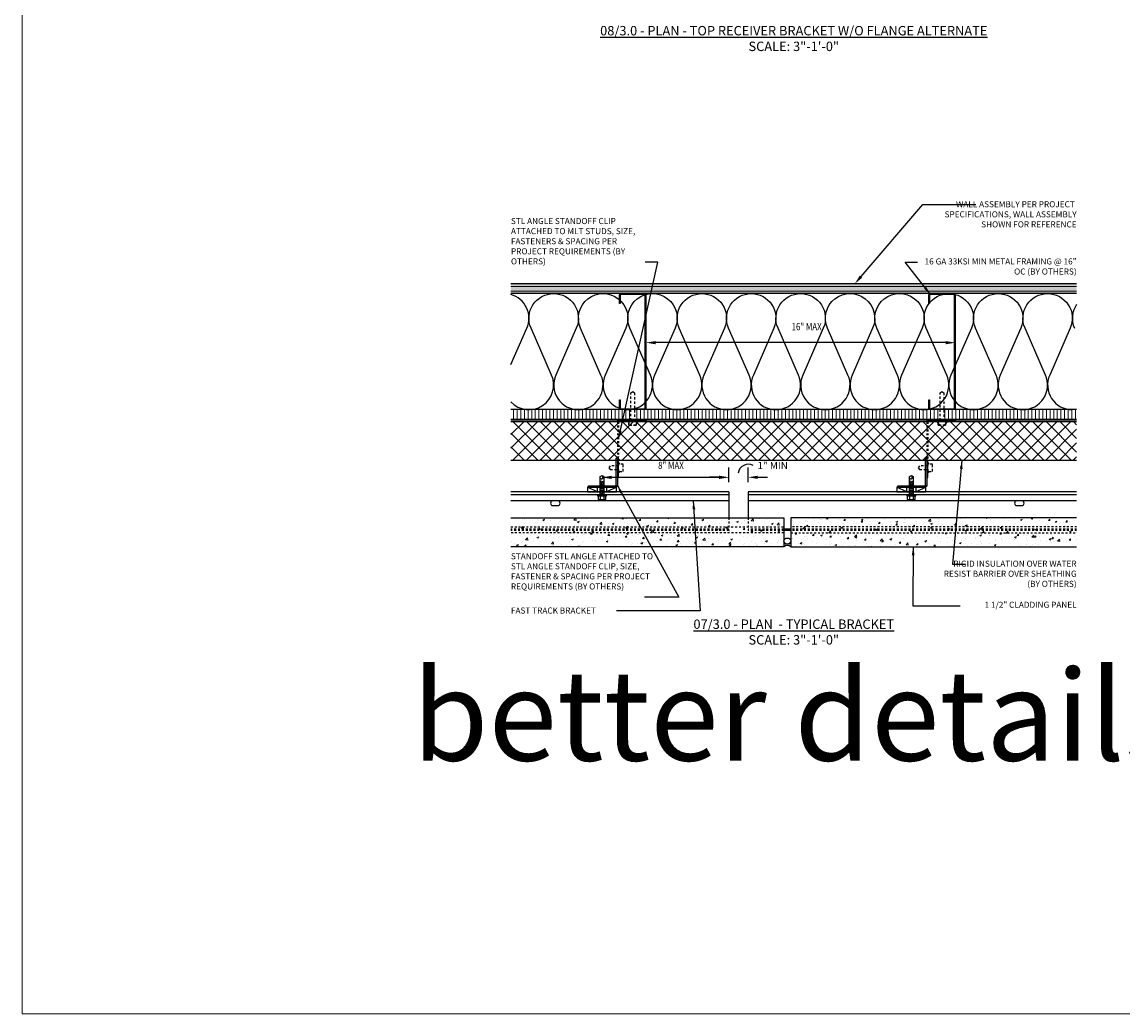
# Model space of a CAD drawing. Units: inches. Extents: x -795 to 872, y -483 to 852.
# Drawn here: x 227 to 284, y -483 to -432 of the extents above; entities that cross this region are included whole.
import ezdxf
from ezdxf import colors
from ezdxf.entities.mleader import LeaderData, LeaderLine
from ezdxf.math import Vec2, Vec3

# ---------------------------------------------------------------- set-up
doc = ezdxf.new("R2010")
doc.units = ezdxf.units.IN
doc.header["$MEASUREMENT"] = 0
doc.linetypes.add('HIDDEN', pattern=[0.375, 0.25, -0.125])
doc.linetypes.add('HIDDEN2', pattern=[0.1875, 0.125, -0.0625])
for name, color, linetype in [('13-DIMS', 2, 'Continuous'), ('A-anno-text', 7, 'Continuous'), ('BACKER_ROD', 241, 'Continuous'), ('FASTENERS', 3, 'Continuous'), ('FTS_BRACKET', 5, 'Continuous'), ('FTS_SHIM', 171, 'Continuous'), ('INSUL_FURRING', 1, 'Continuous'), ('INSULATION', 241, 'Continuous'), ('NOTES', 7, 'Continuous'), ('SEALANT', 1, 'Continuous'), ('SHEATHING', 1, 'Continuous'), ('STRUCTURE', 7, 'Continuous'), ('TitleText', 7, 'Continuous'), ('VENEER_PANEL', 1, 'Continuous')]:
    doc.layers.add(name, color=color, linetype=linetype)
doc.layers.add('HATCH', color=253, linetype='Continuous', lineweight=0)
doc.styles.add('AT00', font='romans.shx', dxfattribs={"width": 0.8})
doc.styles.add('SANS SERIF', font='sanss___.ttf', dxfattribs={"height": 0.09375})
doc.styles.add('TEXT', font='archstyl.shx')
doc.dimstyles.new('A-4', dxfattribs={"dimscale": 4, "dimtxt": 0.09375, "dimasz": 0.109375, "dimexe": 0.046875, "dimexo": 0.046875, "dimgap": 0.046875, "dimtad": 1, "dimdec": 3, "dimzin": 3, "dimdsep": 46, "dimlunit": 4, "dimtxsty": 'AT00', "dimblk": 'ARCHTICK', "dimcen": 0.046875, "dimdle": 0.0625, "dimclre": 256, "dimclrt": 256, "dimadec": 1, "dimazin": 0, "dimtfac": 0.75, "dimtdec": 3, "dimtofl": 0, "dimtmove": 2, "dimatfit": 3, "dimfxl": 1, "dimfrac": 1, "dimtolj": 1, "dimtzin": 0, "dimarcsym": 0})
doc.dimstyles.new('DIM-PS$0', dxfattribs={"dimscale": 0, "dimtxt": 0.125, "dimasz": 0.125, "dimexe": 0.125, "dimexo": 0.0625, "dimgap": 0.09375, "dimtad": 1, "dimdec": 5, "dimrnd": 0.03125, "dimzin": 3, "dimdsep": 46, "dimlunit": 4, "dimtxsty": 'TEXT', "dimcen": 0.03125, "dimadec": 1, "dimazin": 0, "dimtfac": 1, "dimtdec": 5, "dimtix": 1, "dimtofl": 0, "dimtmove": 2, "dimatfit": 3, "dimfxl": 1, "dimfrac": 1, "dimtolj": 1, "dimtzin": 0, "dimarcsym": 0})
pattern_1 = [(50, (-7.57436, 258.4104), (0.8965752, -0.0784402), [0.09375, -1.03125]), (355, (-7.5744, 258.4104), (-0.1734392, 0.9402402), [0.075, -0.825]), (100.45144, (-7.49965, 258.4039), (0.7231361, 0.8618), [0.0796752, -0.8764276]), (46.1842, (-7.5744, 258.6604), (1.3340517, -0.2068991), [0.140625, -1.546875]), (96.63564, (-7.4632, 258.6432), (1.1683274, 1.2176483), [0.119513, -1.3146422]), (351.18416, (-7.5744, 258.6604), (1.1683274, 1.2176483), [0.1125, -1.2375]), (21, (-7.44936, 258.5979), (0.7461338, -0.5032736), [0.09375, -1.03125]), (326, (-7.4494, 258.5979), (0.3041442, 0.9064376), [0.075, -0.825]), (71.45144, (-7.3872, 258.556), (1.050278, 0.4031639), [0.0796752, -0.8764276]), (37.5, (-7.57436, 258.4104), (0.01519982, 0.41611732), [0, -0.815, 0, -0.8375, 0, -0.828125]), (7.5, (-7.57436, 258.4104), (0.32883692, 0.49301464), [0, -0.4775, 0, -0.79625, 0, -0.315625]), (327.5, (-7.8531, 258.4104), (0.66727805, -0.02819359), [0, -0.3125, 0, -0.975, 0, -1.29375]), (317.5, (-7.9781, 258.4104), (0.7289827, 0.12513123), [0, -0.40625, 0, -0.6475, 0, -0.91875])]

# ---------------------------------------------------------------- blocks, each defined once
blk = doc.blocks.new('*D276')
at = {"layer": '13-DIMS', "color": 0, "lineweight": -2, "transparency": 16777216}
for p, q in [((263.242, -455.774), (263.242, -455.024)), ((262.742, -455.524), (257.187, -455.524)), ((256.687, -455.972), (256.687, -456.024))]:
    blk.add_line(p, q, dxfattribs=at)
at = {"layer": '13-DIMS', "color": 0, "transparency": 16777216}
for points in [[(257.187, -455.441), (257.187, -455.608), (256.687, -455.524)], [(262.742, -455.441), (262.742, -455.608), (263.242, -455.524)]]:
    blk.add_solid(points, dxfattribs=at)
at = {"layer": 'Defpoints', "color": 0, "transparency": 16777216}
for p in [(256.687, -455.472), (256.687, -455.524), (263.242, -456.274)]:
    blk.add_point(p, dxfattribs=at)
at = {"layer": '13-DIMS', "color": 0, "transparency": 16777216, "insert": (260.253, -454.906), "char_height": 0.375, "attachment_point": 5, "style": 'TEXT'}
blk.add_mtext('\\A1;{\\W0.8;8" MAX}', dxfattribs=at)
blk = doc.blocks.new('*D282')
at = {"layer": '13-DIMS', "color": 0, "lineweight": -2, "transparency": 16777216}
for p, q in [((263.242, -455.774), (263.242, -455.021)), ((264.242, -455.774), (264.242, -455.021)), ((262.742, -455.521), (262.242, -455.521)), ((264.742, -455.521), (265.242, -455.521))]:
    blk.add_line(p, q, dxfattribs=at)
at = {"layer": '13-DIMS', "color": 0, "transparency": 16777216}
for points in [[(262.742, -455.437), (262.742, -455.604), (263.242, -455.521)], [(264.742, -455.437), (264.742, -455.604), (264.242, -455.521)]]:
    blk.add_solid(points, dxfattribs=at)
at = {"layer": 'Defpoints', "color": 0, "transparency": 16777216}
for p in [(264.242, -455.521), (263.242, -456.274), (264.242, -456.274)]:
    blk.add_point(p, dxfattribs=at)
at = {"layer": '13-DIMS', "color": 0, "transparency": 16777216, "insert": (265.515, -454.911), "char_height": 0.375, "attachment_point": 5, "style": 'TEXT'}
blk.add_mtext('\\A1;1" MIN', dxfattribs=at)
blk = doc.blocks.new('*D277')
at = {"layer": '13-DIMS', "color": 0, "lineweight": -2, "transparency": 16777216}
for p, q in [((258.961, -448.758), (258.961, -448.06)), ((274.961, -450.108), (274.961, -448.06)), ((274.461, -448.56), (259.461, -448.56))]:
    blk.add_line(p, q, dxfattribs=at)
at = {"layer": '13-DIMS', "color": 0, "transparency": 16777216}
for points in [[(259.461, -448.477), (259.461, -448.643), (258.961, -448.56)], [(274.461, -448.477), (274.461, -448.643), (274.961, -448.56)]]:
    blk.add_solid(points, dxfattribs=at)
at = {"layer": 'Defpoints', "color": 0, "transparency": 16777216}
for p in [(258.961, -448.56), (258.961, -449.258), (274.961, -450.608)]:
    blk.add_point(p, dxfattribs=at)
at = {"layer": '13-DIMS', "color": 0, "transparency": 16777216, "insert": (267.271, -447.735), "char_height": 0.375, "attachment_point": 5, "style": 'TEXT'}
blk.add_mtext('\\A1;{\\W0.8;16" MAX}', dxfattribs=at)
blk = doc.blocks.new('_ArchTick')
at = {"color": 0, "linetype": 'ByBlock', "const_width": 0.15}
blk.add_lwpolyline([(-0.5, -0.5), (0.5, 0.5)], dxfattribs=at)
blk = doc.blocks.new('1_Inch_Metal_Screw')
at = {"layer": 'FASTENERS'}
for p, q in [((-0.937, 0.095), (-1, 0)), ((-1, 0), (-0.937, -0.095)), ((0, 0.095), (-0.937, 0.095)), ((-0.665, -0.133), (-0.703, 0.133)), ((-0.608, -0.133), (-0.646, 0.133)), ((-0.551, -0.133), (-0.589, 0.133)), ((-0.494, -0.133), (-0.532, 0.133)), ((-0.437, -0.133), (-0.475, 0.133)), ((-0.38, -0.133), (-0.418, 0.133)), ((-0.323, -0.133), (-0.361, 0.133)), ((-0.266, -0.133), (-0.304, 0.133)), ((-0.209, -0.133), (-0.247, 0.133)), ((-0.152, -0.133), (-0.19, 0.133)), ((-0.095, -0.133), (-0.133, 0.133)), ((-0.038, -0.133), (-0.076, 0.133)), ((0, 0.237), (0.047, 0.237)), ((0, -0.237), (0, 0.237)), ((0.047, 0.237), (0.047, -0.237)), ((0.238, 0.19), (0.047, 0.19)), ((0.047, 0.095), (0.238, 0.095)), ((0.238, 0.19), (0.238, -0.19)), ((-0.937, -0.095), (0, -0.095)), ((0.047, -0.237), (0, -0.237)), ((0.047, -0.095), (0.238, -0.095)), ((0.238, -0.19), (0.047, -0.19))]:
    blk.add_line(p, q, dxfattribs=at)
for centre, radius, start, end in [((-0.985, -0.058), 0.196, 30.5913, 51.4657), ((-0.852, 0.019), 0.0423, 290.5488, 31.4629), ((-0.91, 0.176), 0.209, 248.4273, 290.5496)]:
    blk.add_arc(centre, radius, start, end, dxfattribs=at)

msp = doc.modelspace()

# ---------------------------------------------------------------- hatches: boundary and pattern name
at = {"layer": 'HATCH'}
h = msp.add_hatch(dxfattribs=at)
h.set_pattern_fill('AR-SAND', color=256, scale=0.25, angle=270)
h.set_pattern_definition([(307.5, (396.31834, -523.2453), (0.4817059, 0.0157483), [0, -0.38, 0, -0.425, 0, -0.40625]), (277.5, (396.31834, -523.2453), (0.7055365, -0.4424442), [0, -0.205, 0, -0.3425, 0, -0.13125]), (237.5, (396.31834, -522.9378), (0.0014148, -0.7785355), [0, -0.125, 0, -0.45, 0, -0.5875]), (227.5, (396.31834, -522.9378), (0.219419, -0.7515317), [0, -0.0625, 0, -0.295, 0, -0.3375])])
h.paths.add_polyline_path([(281.236162, -445.523985), (251.975229, -445.523985), (251.975229, -446.023985), (281.236162, -446.023985)])
h = msp.add_hatch(dxfattribs=at)
h.set_pattern_fill('ANSI31', color=256, scale=2, angle=315)
h.set_pattern_definition([(360, (11915.6957, -3161.90104), (1e-16, 0.25), [])])
h.paths.add_polyline_path([(281.236162, -446.024006), (281.236162, -445.524006), (251.975229, -445.524006), (251.975229, -446.024006)])
h = msp.add_hatch(color=256, dxfattribs=at)
h.dxf.hatch_style = 1
edge = h.paths.add_edge_path()
edge.add_arc((258.874723, -446.109922), 0.042969, 0, 90)
edge.add_line((258.874723, -446.066954), (257.671598, -446.066954))
edge.add_arc((257.671598, -446.109922), 0.042969, 90, 180)
edge.add_line((257.62863, -446.109922), (257.62863, -446.53961))
edge.add_line((257.62863, -446.53961), (257.585661, -446.53961))
edge.add_line((257.585661, -446.53961), (257.585661, -446.109922))
edge.add_arc((257.671598, -446.109922), 0.085937, 90, 180, ccw=False)
edge.add_line((257.671598, -446.023985), (258.874723, -446.023985))
edge.add_arc((258.874723, -446.109922), 0.085938, 0, 90, ccw=False)
edge.add_line((258.960661, -446.109922), (258.960661, -451.938047))
edge.add_arc((258.874723, -451.938047), 0.085938, 270, 360, ccw=False)
edge.add_line((258.874723, -452.023985), (257.671598, -452.023985))
edge.add_arc((257.671598, -451.938047), 0.085938, 180, 270, ccw=False)
edge.add_line((257.585661, -451.938047), (257.585661, -451.50836))
edge.add_line((257.585661, -451.50836), (257.62863, -451.50836))
edge.add_line((257.62863, -451.50836), (257.62863, -451.938047))
edge.add_arc((257.671598, -451.938047), 0.042969, 180, 270)
edge.add_line((257.671598, -451.981016), (258.874723, -451.981016))
edge.add_arc((258.874723, -451.938047), 0.042969, 270, 360)
edge.add_line((258.917692, -451.938047), (258.917692, -446.109922))
h = msp.add_hatch(color=256, dxfattribs=at)
h.dxf.hatch_style = 1
edge = h.paths.add_edge_path()
edge.add_arc((274.874644, -446.109922), 0.042969, 0, 90)
edge.add_line((274.874644, -446.066954), (273.671519, -446.066954))
edge.add_arc((273.671519, -446.109922), 0.042969, 90, 180)
edge.add_line((273.62855, -446.109922), (273.62855, -446.53961))
edge.add_line((273.62855, -446.53961), (273.585581, -446.53961))
edge.add_line((273.585581, -446.53961), (273.585581, -446.109922))
edge.add_arc((273.671519, -446.109922), 0.085937, 90, 180, ccw=False)
edge.add_line((273.671519, -446.023985), (274.874644, -446.023985))
edge.add_arc((274.874644, -446.109922), 0.085938, 0, 90, ccw=False)
edge.add_line((274.960581, -446.109922), (274.960581, -451.938047))
edge.add_arc((274.874644, -451.938047), 0.085938, 270, 360, ccw=False)
edge.add_line((274.874644, -452.023985), (273.671519, -452.023985))
edge.add_arc((273.671519, -451.938047), 0.085938, 180, 270, ccw=False)
edge.add_line((273.585581, -451.938047), (273.585581, -451.50836))
edge.add_line((273.585581, -451.50836), (273.62855, -451.50836))
edge.add_line((273.62855, -451.50836), (273.62855, -451.938047))
edge.add_arc((273.671519, -451.938047), 0.042969, 180, 270)
edge.add_line((273.671519, -451.981016), (274.874644, -451.981016))
edge.add_arc((274.874644, -451.938047), 0.042969, 270, 360)
edge.add_line((274.917612, -451.938047), (274.917612, -446.109922))
h = msp.add_hatch(dxfattribs=at)
h.set_pattern_fill('ANSI31', color=256, scale=1.5, angle=45, style=2)
h.set_pattern_definition([(90, (-7.57436, 261.87916), (-0.1875, 0), [])])
h.paths.add_polyline_path([(255.489543, -452.023985), (251.975229, -452.023985), (251.975229, -452.523985), (255.489543, -452.523985)])
h.paths.add_polyline_path([(258.178191, -452.023985), (257.671598, -452.023985), (255.489543, -452.023985), (255.489543, -452.523985), (258.178191, -452.523985)])
h.paths.add_polyline_path([(274.178191, -452.023985), (273.671519, -452.023985), (258.407696, -452.023985), (258.368191, -452.029623), (258.368191, -452.523985), (274.178191, -452.523985)])
h.paths.add_polyline_path([(281.236162, -452.023985), (274.407696, -452.023985), (274.368191, -452.029623), (274.368191, -452.523985), (281.236162, -452.523985)])
h = msp.add_hatch(dxfattribs=at)
h.set_pattern_fill('ANSI37', color=256, scale=4, angle=-90)
h.set_pattern_definition([(315, (13.71583, -381.1487), (0.3535534, 0.3535534), []), (45, (13.71583, -381.1487), (-0.3535534, 0.3535534), [])])
h.paths.add_polyline_path([(251.975229, -452.648985), (281.236162, -452.648985), (281.236162, -454.648985), (251.975229, -454.648985)])
h = msp.add_hatch(color=256, dxfattribs=at)
h.dxf.hatch_style = 1
edge = h.paths.add_edge_path()
edge.add_line((257.480192, -454.523985), (257.480192, -455.938047))
edge.add_arc((257.394255, -455.938047), 0.085938, 270, 360, ccw=False)
edge.add_line((257.394255, -456.023985), (255.980192, -456.023985))
edge.add_line((255.980192, -456.023985), (255.980192, -455.961485))
edge.add_line((255.980192, -455.961485), (257.394255, -455.961485))
edge.add_arc((257.394255, -455.938047), 0.023438, 270, 360)
edge.add_line((257.417692, -455.938047), (257.417692, -454.523985))
edge.add_line((257.417692, -454.523985), (257.480192, -454.523985))
h = msp.add_hatch(color=256, dxfattribs=at)
h.dxf.hatch_style = 1
edge = h.paths.add_edge_path()
edge.add_line((273.480112, -454.523985), (273.480112, -455.938047))
edge.add_arc((273.394175, -455.938047), 0.085938, 270, 360, ccw=False)
edge.add_line((273.394175, -456.023985), (271.980112, -456.023985))
edge.add_line((271.980112, -456.023985), (271.980112, -455.961485))
edge.add_line((271.980112, -455.961485), (273.394175, -455.961485))
edge.add_arc((273.394175, -455.938047), 0.023438, 270, 360)
edge.add_line((273.417612, -455.938047), (273.417612, -454.523985))
edge.add_line((273.417612, -454.523985), (273.480112, -454.523985))
h = msp.add_hatch(dxfattribs=at)
h.set_pattern_fill('AR-CONC', color=256, scale=0.125)
h.set_pattern_definition(pattern_1)
h.paths.add_polyline_path([(251.975229, -457.611463), (251.975229, -459.111463), (266.085661, -459.111463), (266.085661, -457.611463)])
h = msp.add_hatch(dxfattribs=at)
h.set_pattern_fill('AR-CONC', color=256, scale=0.125)
h.set_pattern_definition(pattern_1)
h.paths.add_polyline_path([(266.460661, -457.611463), (266.460661, -459.111463), (281.236162, -459.111463), (281.236162, -457.611463)])

# ---------------------------------------------------------------- linework, layer by layer
at = {"layer": '13-DIMS'}
msp.add_arc((264.262564, -455.372741), 0.531853, 62.0038757, 173.3664783, dxfattribs=at)
at = {"layer": 'BACKER_ROD'}
msp.add_ellipse((266.273161, -458.814942), major_axis=(0.179804, 0), ratio=0.86398767, start_param=-4.71238898, end_param=1.570796327, dxfattribs=at)
at = {"layer": 'FTS_BRACKET'}
for p, q in [((263.242014, -456.273985), (251.975229, -456.273985)), ((263.242014, -456.273985), (263.242014, -457.611463)), ((281.236162, -456.273985), (264.242014, -456.273985)), ((264.242014, -456.273985), (264.242014, -457.611463)), ((263.242014, -456.423985), (251.975229, -456.423985)), ((263.242014, -456.735655), (251.975229, -456.735655)), ((281.236162, -456.423985), (264.242014, -456.423985)), ((281.236162, -456.735655), (264.242014, -456.735655)), ((266.460661, -458.198985), (266.085661, -458.198985)), ((266.460661, -458.273985), (266.085661, -458.273985))]:
    msp.add_line(p, q, dxfattribs=at)
at = {"layer": 'FTS_BRACKET', "linetype": 'HIDDEN', "ltscale": 0.375}
for p, q in [((263.242014, -457.611463), (263.242014, -458.273985)), ((264.242014, -457.611463), (264.242014, -458.273985)), ((263.242014, -458.198985), (251.975229, -458.198985)), ((263.242014, -458.273985), (251.975229, -458.273985)), ((266.085661, -458.198985), (264.242014, -458.198985)), ((266.085661, -458.273985), (264.242014, -458.273985)), ((281.236162, -458.198985), (266.460661, -458.198985)), ((281.236162, -458.273985), (266.460661, -458.273985))]:
    msp.add_line(p, q, dxfattribs=at)
at = {"layer": 'FTS_BRACKET'}
for points in [[(254.148161, -456.735655, 1), (254.148161, -456.985655), (254.398161, -456.985655, 1), (254.398161, -456.735655)], [(278.148161, -456.735655, 1), (278.148161, -456.985655), (278.398161, -456.985655, 1), (278.398161, -456.735655)]]:
    msp.add_lwpolyline(points, format="xyb", dxfattribs=at)
at = {"layer": 'FTS_SHIM'}
for points in [[(255.937223, -456.023985), (255.937223, -456.273985), (257.437223, -456.273985), (257.437223, -456.023985), (256.937223, -456.273985), (256.937223, -456.023985), (256.437223, -456.023985), (256.437223, -456.273985), (255.937223, -456.023985), (257.437223, -456.023985)], [(271.937144, -456.023985), (271.937144, -456.273985), (273.437144, -456.273985), (273.437144, -456.023985), (272.937144, -456.273985), (272.937144, -456.023985), (272.437144, -456.023985), (272.437144, -456.273985), (271.937144, -456.023985), (273.437144, -456.023985)]]:
    msp.add_lwpolyline(points, dxfattribs=at)
at = {"layer": 'HATCH'}
msp.add_lwpolyline([(226.686186, -370.748869), (376.34757, -370.748869), (376.34757, -483.262598), (226.686186, -483.262598)], close=True, dxfattribs=at)
at = {"layer": 'INSUL_FURRING', "linetype": 'HIDDEN', "ltscale": 0.1875}
for p, q in [((257.480192, -452.648985), (257.480192, -454.461485)), ((257.542692, -452.648985), (257.542692, -454.461485)), ((273.480112, -452.648985), (273.480112, -454.648985)), ((273.542612, -452.648985), (273.542612, -454.648985))]:
    msp.add_line(p, q, dxfattribs=at)
at = {"layer": 'INSULATION'}
for points in [[(251.975229, -451.617514, 0.844503476), (254.079379, -450.232803), (253.017569, -447.815166, -0.541322674), (254.187215, -446.023985, -0.541322674), (255.35686, -447.815166), (254.295051, -450.232803, 0.541322674), (255.464696, -452.023985, 0.541322674), (256.634342, -450.232803), (255.572532, -447.815166, -1.531388478), (257.911823, -447.815166), (256.850013, -450.232803, 0.541322674), (258.019659, -452.023985, 0.541322674), (259.189304, -450.232803), (258.127494, -447.815166, -1.531388478), (260.466785, -447.815166), (259.404976, -450.232803, 0.541322674), (260.574621, -452.023985, 0.541322674), (261.744267, -450.232803), (260.682457, -447.815166, -0.541322674), (261.852102, -446.023985, -0.541322674), (263.021748, -447.815166), (261.959938, -450.232803, 0.541322674), (263.129584, -452.023985, 0.541322674), (264.299229, -450.232803), (263.23742, -447.815166, -0.541322674), (264.407065, -446.023985, -0.541322674), (265.57671, -447.815166), (264.514901, -450.232803, 0.541322674), (265.684546, -452.023985, 0.541322674), (266.854192, -450.232803), (265.792382, -447.815166, -0.541322674), (266.962028, -446.023985, -0.541322674), (268.131673, -447.815166), (267.069863, -450.232803, 0.541322674), (268.239509, -452.023985, 0.541322674), (269.409154, -450.232803), (268.347345, -447.815166, -1.531388478), (270.686635, -447.815166), (269.624826, -450.232803, 0.541322674), (270.794471, -452.023985, 0.541322674), (271.964117, -450.232803), (270.902307, -447.815166, -1.531388478), (273.241598, -447.815166), (272.179788, -450.232803, 0.541322674), (273.349434, -452.023985, 0.541322674), (274.519079, -450.232803), (273.45727, -447.815166, -0.541322674), (274.626915, -446.023985, -0.541322674), (275.796561, -447.815166), (274.734751, -450.232803, 0.541322674), (275.904396, -452.023985, 0.541322674), (277.074042, -450.232803), (276.012232, -447.815166, -0.541322674), (277.181878, -446.023985, -0.541322674), (278.351523, -447.815166), (277.289713, -450.232803, 0.541322674), (278.459359, -452.023985, 0.541322674), (279.629004, -450.232803), (278.567195, -447.815166, -0.541322674), (279.73684, -446.023985, -0.541322674), (280.906486, -447.815166), (279.844676, -450.232803, 0.541322674), (281.014321, -452.023985)], [(251.975229, -449.697411), (252.801898, -447.815166, 0.456448328), (251.975229, -446.070887)]]:
    msp.add_lwpolyline(points, format="xyb", dxfattribs=at)
msp.add_arc((282.291803, -447.301466), 1.277481, 145.7250953, 203.7107523, dxfattribs=at)
at = {"layer": 'SEALANT'}
for centre, start, end in [((266.273161, -458.688315), 228.3212485, 311.6787515), ((266.273161, -459.322066), 48.3212485, 131.6787515)]:
    msp.add_arc(centre, 0.281975, start, end, dxfattribs=at)
at = {"layer": 'SHEATHING'}
for p, q in [((281.236162, -445.523985), (251.975229, -445.523985)), ((281.236162, -452.523985), (251.975229, -452.523985)), ((281.236162, -452.648985), (251.975229, -452.648985)), ((281.236162, -454.648985), (251.975229, -454.648985))]:
    msp.add_line(p, q, dxfattribs=at)
at = {"layer": 'SHEATHING', "linetype": 'HIDDEN', "const_width": 0.03125}
msp.add_lwpolyline([(281.236162, -452.580978), (251.975229, -452.580978)], dxfattribs=at)
at = {"layer": 'STRUCTURE'}
for p, q in [((281.236162, -446.023985), (251.975229, -446.023985)), ((281.236162, -452.023985), (251.975229, -452.023985))]:
    msp.add_line(p, q, dxfattribs=at)
for points in [[(258.917692, -446.109922, 0.414213562), (258.874723, -446.066954), (257.671598, -446.066954, 0.414213562), (257.62863, -446.109922), (257.62863, -446.53961), (257.585661, -446.53961), (257.585661, -446.109922, -0.414213562), (257.671598, -446.023985), (258.874723, -446.023985, -0.414213562), (258.960661, -446.109922), (258.960661, -451.938047, -0.414213562), (258.874723, -452.023985), (257.671598, -452.023985, -0.414213562), (257.585661, -451.938047), (257.585661, -451.50836), (257.62863, -451.50836), (257.62863, -451.938047, 0.414213562), (257.671598, -451.981016), (258.874723, -451.981016, 0.414213562), (258.917692, -451.938047)], [(274.917612, -446.109922, 0.414213562), (274.874644, -446.066954), (273.671519, -446.066954, 0.414213562), (273.62855, -446.109922), (273.62855, -446.53961), (273.585581, -446.53961), (273.585581, -446.109922, -0.414213562), (273.671519, -446.023985), (274.874644, -446.023985, -0.414213562), (274.960581, -446.109922), (274.960581, -451.938047, -0.414213562), (274.874644, -452.023985), (273.671519, -452.023985, -0.414213562), (273.585581, -451.938047), (273.585581, -451.50836), (273.62855, -451.50836), (273.62855, -451.938047, 0.414213562), (273.671519, -451.981016), (274.874644, -451.981016, 0.414213562), (274.917612, -451.938047)], [(257.480192, -454.523985), (257.480192, -455.938047, -0.414213562), (257.394255, -456.023985), (255.980192, -456.023985), (255.980192, -455.961485), (257.394255, -455.961485, 0.414213562), (257.417692, -455.938047), (257.417692, -454.523985)], [(273.480112, -454.523985), (273.480112, -455.938047, -0.414213562), (273.394175, -456.023985), (271.980112, -456.023985), (271.980112, -455.961485), (273.394175, -455.961485, 0.414213562), (273.417612, -455.938047), (273.417612, -454.523985)]]:
    msp.add_lwpolyline(points, format="xyb", close=True, dxfattribs=at)
for points in [[(257.542692, -452.648985), (257.542692, -452.609922, -0.414213562), (257.56613, -452.586485), (258.980192, -452.586485), (258.980192, -452.523985), (257.56613, -452.523985, 0.414213562), (257.480192, -452.609922), (257.480192, -452.648985)], [(273.542612, -452.648985), (273.542612, -452.609922, -0.414213562), (273.56605, -452.586485), (274.980112, -452.586485), (274.980112, -452.523985), (273.56605, -452.523985, 0.414213562), (273.480112, -452.609922), (273.480112, -452.648985)]]:
    msp.add_lwpolyline(points, format="xyb", dxfattribs=at)
for points in [[(257.480192, -454.461485), (257.480192, -455.523985), (257.542692, -455.523985), (257.542692, -454.461485)], [(273.480112, -454.648985), (273.480112, -455.523985), (273.542612, -455.523985), (273.542612, -454.648985)]]:
    msp.add_lwpolyline(points, dxfattribs=at)
at = {"layer": 'VENEER_PANEL', "linetype": 'HIDDEN', "ltscale": 0.375}
for p, q in [((251.975229, -458.086463), (266.085661, -458.086463)), ((266.085661, -458.386463), (251.975229, -458.386463)), ((281.236162, -458.086463), (266.460661, -458.086463)), ((266.460661, -458.386463), (281.236162, -458.386463))]:
    msp.add_line(p, q, dxfattribs=at)
at = {"layer": 'VENEER_PANEL', "linetype": 'HIDDEN2'}
for points in [[(258.083158, -452.63397), (258.083158, -452.824034), (258.083158, -452.63397), (258.035673, -452.63397), (258.035673, -452.586485), (258.178477, -452.586485), (258.17813, -451.149839), (258.273161, -451.086485), (258.368191, -451.149839), (258.368191, -452.586485), (258.510649, -452.586485), (258.510649, -452.63397), (258.463163, -452.63397), (258.463163, -452.824034), (258.083158, -452.824034), (258.463163, -452.824034), (258.463163, -452.63397)], [(274.083079, -452.63397), (274.083079, -452.824034), (274.083079, -452.63397), (274.035593, -452.63397), (274.035593, -452.586485), (274.178397, -452.586485), (274.178051, -451.149839), (274.273081, -451.086485), (274.368112, -451.149839), (274.368112, -452.586485), (274.510569, -452.586485), (274.510569, -452.63397), (274.463084, -452.63397), (274.463084, -452.824034), (274.083079, -452.824034), (274.463084, -452.824034), (274.463084, -452.63397)]]:
    msp.add_lwpolyline(points, dxfattribs=at)
for points in [[(257.780241, -455.213987), (257.780241, -454.833982), (257.590177, -454.833982), (257.590177, -454.786497), (257.542692, -454.786497), (257.542692, -454.929015), (257.106047, -454.929015), (257.042692, -455.023985), (257.106047, -455.119015), (257.542692, -455.119015), (257.542692, -455.261473), (257.590177, -455.261473), (257.590177, -455.213987)], [(273.780161, -455.213987), (273.780161, -454.833982), (273.590098, -454.833982), (273.590098, -454.786497), (273.542612, -454.786497), (273.542612, -454.929015), (273.105967, -454.929015), (273.042612, -455.023985), (273.105967, -455.119015), (273.542612, -455.119015), (273.542612, -455.261473), (273.590098, -455.261473), (273.590098, -455.213987)]]:
    msp.add_lwpolyline(points, close=True, dxfattribs=at)
at = {"layer": 'VENEER_PANEL'}
for points in [[(251.975229, -457.611463), (266.085661, -457.611463), (266.085661, -459.111463), (251.975229, -459.111463)], [(281.236162, -457.611463), (266.460661, -457.611463), (266.460661, -459.111463), (281.236162, -459.111463)]]:
    msp.add_lwpolyline(points, dxfattribs=at)

# ---------------------------------------------------------------- block references
at = {"layer": 'FASTENERS', "xscale": -1, "rotation": 90}
for p in [(256.687223, -456.423985), (272.687144, -456.423985)]:
    msp.add_blockref('1_Inch_Metal_Screw', p, dxfattribs=at)

# ---------------------------------------------------------------- texts
at = {"layer": 'NOTES', "char_height": 0.3125, "attachment_point": 3, "style": 'TEXT'}
for s, insert, width in [('\\A1;WALL ASSEMBLY PER PROJECT  SPECIFICATIONS, WALL ASSEMBLY SHOWN FOR REFERENCE', (281.236162, -441.249089), 7.02612351), (' RIGID INSULATION OVER WATER RESIST BARRIER OVER SHEATHING (BY OTHERS)', (281.236162, -459.829541), 7.48817241), ('\\A1;1 1/2" CLADDING PANEL', (281.236162, -461.953791), 7.25940299)]:
    msp.add_mtext(s, dxfattribs=dict(at, insert=insert, width=width))
at = {"layer": 'NOTES', "style": 'TEXT'}
for s, width, gutter_width, insert, char_height, attachment_point in [('\\A1;STL ANGLE STANDOFF CLIP ATTACHED TO MLT STUDS, SIZE, FASTENERS & SPACING PER PROJECT REQUIREMENTS (BY OTHERS)', 6.8208322, 1, (251.975229, -442.118515), 0.3125, 1), ('\\A1;16 GA 33KSI MIN METAL FRAMING @ 16" OC (BY OTHERS)', 8.2324936, 1, (281.236162, -444.205613), 0.3125, 3), ('\\A1;STANDOFF STL ANGLE ATTACHED TO STL ANGLE STANDOFF CLIP, SIZE, FASTENER & SPACING PER PROJECT REQUIREMENTS (BY OTHERS)', 7.80364644, 1, (251.975229, -459.443939), 0.3125, 1), ('\\A1;FAST TRACK BRACKET', 7.44577609, 1, (251.975229, -462.251551), 0.3125, 1), ('better details, need to replace and revise others 12/21/17', 134.32755789, 12.5, (368.224562, -465.479095), 4.6875, 3)]:
    msp.add_mtext_dynamic_manual_height_columns(s, width=width, gutter_width=gutter_width, heights=[0], dxfattribs=dict(at, insert=insert, char_height=char_height, attachment_point=attachment_point))
at = {"layer": 'TitleText', "char_height": 0.48606137, "attachment_point": 2, "style": 'SANS SERIF'}
for s, insert, width in [('{\\L08/3.0 - PLAN - TOP RECEIVER BRACKET W/O FLANGE ALTERNATE\\P}SCALE: 3"-1\'-0"', (266.605696, -432.190718), 22.14473026), ('{\\L07/3.0 - PLAN  - TYPICAL BRACKET\\P}SCALE: 3"-1\'-0"', (266.605696, -462.869111), 17.23395333)]:
    msp.add_mtext(s, dxfattribs=dict(at, insert=insert, width=width))

# ---------------------------------------------------------------- dimensions: what is measured, and where the dimension line sits
at = {"layer": '13-DIMS'}
for base, p1, p2, text, override, picture, middle in [((258.960661, -448.560077), (274.960581, -450.607628), (258.960661, -449.257628), '{\\W0.8;16" MAX}', {"dimscale": 1, "dimtxt": 0.375, "dimasz": 0.5, "dimexe": 0.5, "dimexo": 0.5, "dimgap": 0.5}, '*D277', (267.271395, -447.734957)), ((256.687223, -455.52418), (263.242014, -456.273985), (256.687223, -455.471975), '{\\W0.8;8" MAX}', {"dimscale": 1, "dimtxt": 0.375, "dimasz": 0.5, "dimexe": 0.5, "dimexo": 0.5, "dimgap": 0.125}, '*D276', (260.252545, -454.90596))]:
    dim = msp.add_linear_dim(base=base, p1=p1, p2=p2, angle=180, text=text, dimstyle='DIM-PS$0', override=override, dxfattribs=at)
    dim.commit()
    dim.dimension.update_dxf_attribs({"geometry": picture, "text_midpoint": middle, "dimtype": 160})
dim = msp.add_linear_dim(base=(264.242014, -455.520727), p1=(263.242014, -456.273985), p2=(264.242014, -456.273985), text='<> MIN', dimstyle='DIM-PS$0', override={"dimscale": 1, "dimtxt": 0.375, "dimasz": 0.5, "dimexe": 0.5, "dimexo": 0.5, "dimgap": 0.5}, dxfattribs=at)
dim.commit()
dim.dimension.update_dxf_attribs({"geometry": '*D282', "text_midpoint": (265.51479, -454.911102), "dimtype": 160})

# ---------------------------------------------------------------- leaders
at = {"layer": 'A-anno-text'}
for points in [[(257.542692, -453.555235), (259.566281, -444.403191), (258.924275, -444.403191)], [(273.671519, -446.066954), (272.369602, -444.40006), (273.011608, -444.40006)], [(275.30651, -454.648985), (274.810436, -460.007399), (275.452442, -460.007399)], [(257.480192, -455.938047), (260.660239, -461.720209), (258.876598, -461.720209)], [(261.410756, -456.735655), (261.77292, -462.415524), (257.438296, -462.415524)], [(272.784083, -459.111463), (272.765645, -462.161279), (275.220632, -462.161279)]]:
    msp.add_leader(points, dimstyle='A-4', dxfattribs=at)
at = {"layer": 'NOTES'}
ml = msp.add_multileader_mtext('Standard', dxfattribs=at)
ml.set_content('', color=256)
ml.set_leader_properties()
ml.build(insert=Vec2(0, 0))
ml.multileader.update_dxf_attribs({"text_right_attachment_type": 6, "dogleg_length": 0.36, "arrow_head_size": 0.5})
ctx = ml.context
ctx.base_point, ctx.char_height, ctx.arrow_head_size, ctx.landing_gap_size, ctx.plane_origin, ctx.plane_x_axis, ctx.plane_y_axis = Vec3(276.104902, -441.513544), 0.18, 0.5, 0.09, Vec3(263.624401, -435.445485), Vec3(-1, 0), Vec3(0, -1)
ctx.right_attachment, ctx.text_align_type = 6, 2
notes = []
notes.append((ctx, [(0, (1, 1, 0), (273.285566, -441.423544), (1, 0), 2.639336, [(0, [(269.757774, -445.523985)], 0, [])])]))
ctx.mtext.insert, ctx.mtext.text_direction, ctx.mtext.rotation, ctx.mtext.alignment, ctx.mtext.flow_direction = Vec3(276.014902, -441.603544), Vec3(-1, 0), 3.141592654, 3, 5
for ctx, leaders in notes:
    for number, flags, end, landing, length, lines in leaders:
        leader = LeaderData()
        leader.index, (leader.has_last_leader_line, leader.has_dogleg_vector, leader.attachment_direction) = number, flags
        leader.last_leader_point, leader.dogleg_vector, leader.dogleg_length = Vec3(end), Vec3(landing), length
        for number, points, colour, breaks in lines:
            line = LeaderLine()
            line.index, line.vertices, line.color, line.breaks = number, Vec3.list(points), colors.encode_raw_color(colour), breaks
            leader.lines.append(line)
        ctx.leaders.append(leader)

doc.saveas('drawing.dxf')
